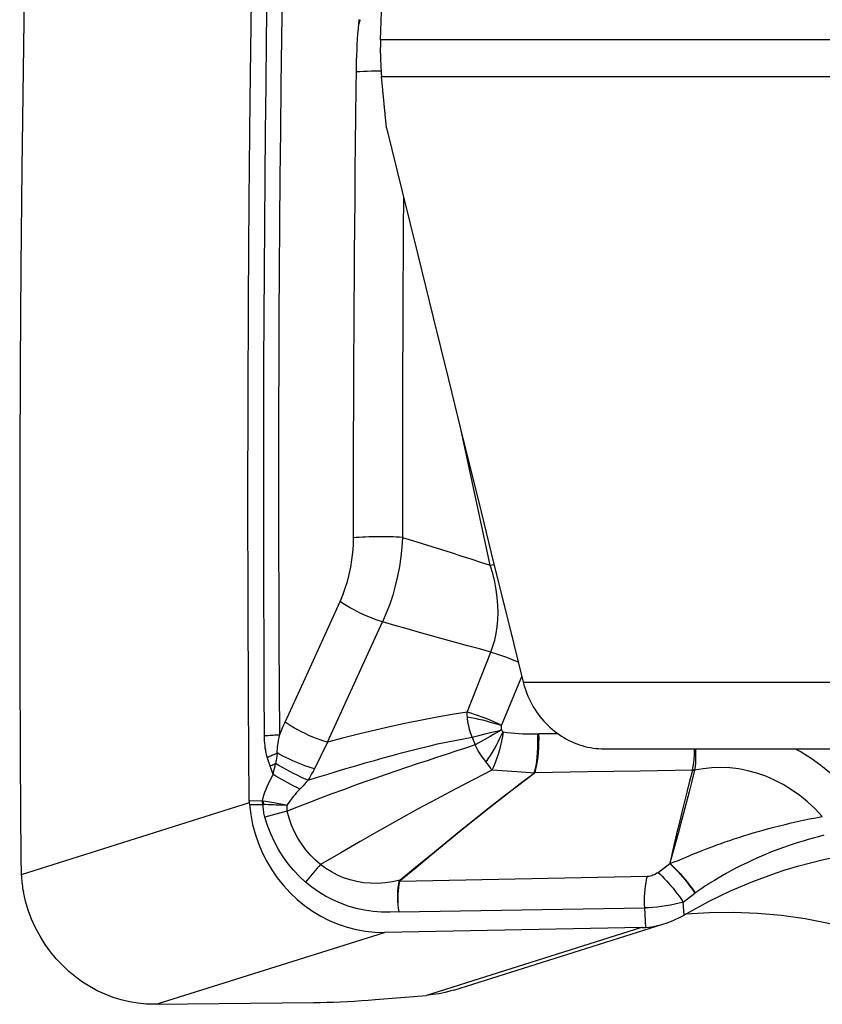
# Model space of a CAD drawing. Units: millimetres. Extents: x 0 to 594, y 0 to 420.
# Drawn here: x 180 to 185, y 130 to 135 of the extents above; entities that cross this region are included whole.
import ezdxf

# ---------------------------------------------------------------- set-up
doc = ezdxf.new("R2010")
doc.units = ezdxf.units.MM
doc.header["$LTSCALE"] = 32.67
doc.layers.add('607088417-000_CL', color=7, linetype='CONTINUOUS')
doc.layers.add('607088461-000_CL', color=7, linetype='CONTINUOUS')

msp = doc.modelspace()

# ---------------------------------------------------------------- linework, layer by layer
at = {"layer": '607088417-000_CL', "color": 9, "linetype": 'CONTINUOUS'}
for p, q in [((181.7856, 135.3352), (181.7817, 135.3216)), ((181.7819, 135.3224), (181.7833, 135.3354)), ((181.787, 135.3402), (181.7856, 135.3352)), ((181.7885, 135.3452), (181.787, 135.3402)), ((181.7663, 134.9497), (181.7675, 135.0389)), ((181.7642, 134.7752), (181.7663, 134.9497)), ((181.7625, 134.621), (181.7642, 134.7752)), ((181.7608, 134.4596), (181.7625, 134.621)), ((181.7592, 134.2942), (181.7608, 134.4596)), ((181.7577, 134.1269), (181.7592, 134.2942)), ((181.7565, 133.9763), (181.7577, 134.1269)), ((182.0418, 134.0415), (182.0401, 133.6973)), ((181.7554, 133.8248), (181.7565, 133.9763)), ((181.7544, 133.6728), (181.7554, 133.8248)), ((181.7535, 133.5205), (181.7544, 133.6728)), ((181.7527, 133.3679), (181.7535, 133.5205)), ((181.752, 133.2151), (181.7527, 133.3679)), ((181.7515, 133.0635), (181.752, 133.2151)), ((181.7511, 132.9117), (181.7515, 133.0635)), ((181.7508, 132.7597), (181.7511, 132.9117)), ((182.5535, 132.1417), (182.3819, 132.9327)), ((181.7506, 132.6076), (181.7508, 132.7597)), ((181.7505, 132.4555), (181.7506, 132.6076)), ((181.7505, 132.3035), (181.7505, 132.4555)), ((182.5535, 132.1417), (182.5759, 132.147)), ((181.5977, 131.1025), (181.9211, 131.81)), ((182.4173, 131.2801), (182.5565, 131.6326)), ((182.6191, 131.2018), (182.7388, 131.4891)), ((182.4183, 131.2653), (182.4179, 131.2713)), ((182.4188, 131.2592), (182.4183, 131.2653)), ((182.4193, 131.253), (182.4188, 131.2592)), ((181.3169, 131.1482), (181.3275, 131.1723)), ((181.3275, 131.1723), (181.3382, 131.1964)), ((181.3382, 131.1964), (181.349, 131.2203)), ((182.4475, 131.1322), (182.4856, 131.142)), ((182.4531, 131.1174), (182.457, 131.1076)), ((182.4856, 131.142), (182.5244, 131.1518)), ((182.5244, 131.1518), (182.5631, 131.1614)), ((182.9516, 131.1526), (182.8392, 131.1518)), ((182.457, 131.1076), (182.4609, 131.0978)), ((182.4609, 131.0978), (182.465, 131.0881)), ((181.2533, 130.9867), (181.2496, 130.9982)), ((181.2669, 130.9477), (181.2591, 130.9698)), ((181.2726, 130.931), (181.2669, 130.9477)), ((181.2718, 130.969), (181.2789, 130.9721)), ((181.2789, 130.9721), (181.2858, 130.9753)), ((181.2846, 130.9424), (181.2895, 130.9641)), ((181.2858, 130.9753), (181.2927, 130.9784)), ((181.2895, 130.9641), (181.2927, 130.9784)), ((183.7412, 130.9386), (183.4329, 130.9335)), ((183.7533, 130.9399), (183.753, 130.9381)), ((181.2784, 130.9139), (181.2799, 130.921)), ((181.4837, 130.8801), (181.4733, 130.8686)), ((183.1247, 130.9285), (182.8166, 130.9236)), ((183.4329, 130.9335), (183.1247, 130.9285)), ((181.4627, 130.8571), (181.4519, 130.8454)), ((181.4733, 130.8686), (181.4627, 130.8571)), ((181.1386, 130.7467), (179.7995, 130.325)), ((181.2149, 130.7581), (181.1384, 130.7567)), ((181.1393, 130.7365), (181.2153, 130.7379)), ((181.2149, 130.7581), (181.2206, 130.7574)), ((181.2818, 130.7471), (181.221, 130.7574)), ((181.2727, 130.6749), (181.2304, 130.6633)), ((181.3164, 130.6869), (181.2727, 130.6749)), ((181.36, 130.6991), (181.3164, 130.6869)), ((183.6238, 130.4495), (183.6081, 130.392)), ((183.5387, 130.3389), (183.6073, 130.391)), ((183.474, 130.3139), (182.0233, 130.2858)), ((182.0233, 130.2859), (182.0192, 130.2857)), ((182.0269, 130.2907), (182.0232, 130.2936)), ((183.7636, 130.222), (183.7556, 130.2159)), ((182.0181, 130.1076), (183.4585, 130.1309)), ((183.4585, 130.1309), (183.4644, 130.0154)), ((183.6913, 130.0877), (183.6873, 130.164)), ((183.4423, 130.0144), (182.18, 129.6169)), ((180.5909, 129.5644), (181.9317, 129.9866))]:
    msp.add_line(p, q, dxfattribs=at)
at = {"layer": '607088417-000_CL', "color": 7, "linetype": 'CONTINUOUS'}
for p, q in [((181.5637, 131.6928), (181.6712, 131.9289)), ((181.4563, 131.4566), (181.5637, 131.6928)), ((181.349, 131.2203), (181.4563, 131.4566)), ((181.1384, 130.7567), (181.1386, 130.7466)), ((181.1386, 130.7466), (181.1393, 130.7365)), ((179.7971, 130.4141), (179.7974, 130.3919)), ((179.7974, 130.3919), (179.7979, 130.3696)), ((179.7979, 130.3696), (179.7986, 130.3473)), ((179.7986, 130.3473), (179.7995, 130.325)), ((183.6873, 130.164), (183.7556, 130.2159)), ((183.8406, 130.1012), (183.6994, 130.0929)), ((183.4448, 130.0145), (181.9317, 129.9866)), ((182.3394, 129.6482), (183.5668, 130.0347)), ((181.8768, 129.5917), (182.18, 129.6169)), ((180.5855, 129.5643), (180.5811, 129.5643)), ((180.5909, 129.5644), (180.5855, 129.5643)), ((180.5909, 129.5644), (181.5159, 129.5745))]:
    msp.add_line(p, q, dxfattribs=at)
for points in [[(181.1384, 130.7567), (181.1342, 131.3446), (181.1316, 131.9325), (181.1307, 132.5205), (181.1314, 133.1086), (181.1338, 133.6967), (181.1378, 134.2849), (181.1434, 134.8731), (181.1507, 135.4614), (181.1596, 136.0497)], [(179.8189, 135.6276), (179.8102, 135.0493), (179.803, 134.4712), (179.7974, 133.893), (179.7933, 133.3149), (179.7909, 132.7368), (179.79, 132.1588), (179.7908, 131.5809), (179.7931, 131.003), (179.7971, 130.4141)], [(181.1393, 130.7365), (181.1467, 130.6779), (181.1579, 130.6206), (181.1728, 130.5645), (181.1917, 130.5094), (181.2144, 130.4555), (181.2405, 130.4036), (181.2701, 130.3539), (181.303, 130.3061), (181.3388, 130.2612), (181.3776, 130.219), (181.4193, 130.1796), (181.4632, 130.1435), (181.5094, 130.1108), (181.5579, 130.0814), (181.6079, 130.0559), (181.6594, 130.0342), (181.7126, 130.0164), (181.7664, 130.0027), (181.8208, 129.9932), (181.8758, 129.9878), (181.9317, 129.9866)], [(184.286, 130.3534), (184.3658, 130.3772), (184.5035, 130.4127), (184.6425, 130.4414), (184.7828, 130.4633), (184.9234, 130.4784), (185.0644, 130.4868), (185.2057, 130.4883), (185.3465, 130.4828), (185.4867, 130.4705), (185.6263, 130.4512), (185.7644, 130.4247), (185.9004, 130.391), (186.0349, 130.3501), (186.1677, 130.3021)], [(179.7995, 130.325), (179.8001, 130.3138), (179.8008, 130.3026), (179.8018, 130.2914), (179.8029, 130.2802), (179.8043, 130.2691), (179.8058, 130.258), (179.8075, 130.2469), (179.8094, 130.2359), (179.8115, 130.2249)], [(183.7079, 130.0975), (183.8346, 130.1671), (183.9637, 130.2299), (184.0952, 130.2859), (184.2293, 130.335), (184.286, 130.3534)], [(180.5811, 129.5643), (180.5326, 129.5657), (180.4839, 129.5705), (180.4353, 129.5786), (180.3867, 129.59), (180.3386, 129.6049), (180.2915, 129.623), (180.2459, 129.6441), (180.2017, 129.6682), (180.1588, 129.6952), (180.1176, 129.7251), (180.0782, 129.7577), (180.0405, 129.7933), (180.0046, 129.8316), (179.9709, 129.8726), (179.9394, 129.9164), (179.9101, 129.9634), (179.8835, 130.0129), (179.8602, 130.0642), (179.8404, 130.1167), (179.8242, 130.1703), (179.8115, 130.2249)], [(183.5725, 130.0365), (183.5871, 130.0414), (183.6132, 130.0511), (183.6393, 130.0621), (183.6654, 130.0744), (183.6913, 130.0881)], [(183.6913, 130.0877), (183.6924, 130.0886), (183.6936, 130.0894), (183.6948, 130.0902), (183.6961, 130.0909), (183.6975, 130.0916), (183.6989, 130.0923), (183.7003, 130.0931), (183.7017, 130.094), (183.7032, 130.0949), (183.7047, 130.0957), (183.7063, 130.0966), (183.7079, 130.0975)], [(184.9437, 129.9167), (184.811, 129.9648), (184.6767, 130.0057), (184.5407, 130.0394), (184.4028, 130.0658), (184.2632, 130.0851), (184.123, 130.0974), (183.9821, 130.1028), (183.8406, 130.1012)], [(183.4448, 130.0145), (183.4472, 130.0145), (183.4497, 130.0146), (183.4521, 130.0147), (183.4546, 130.0148), (183.4571, 130.0149), (183.4595, 130.0151), (183.462, 130.0152), (183.4644, 130.0154)], [(183.4645, 130.0148), (183.4875, 130.0171), (183.5113, 130.0209), (183.5359, 130.0262), (183.5613, 130.0331), (183.5725, 130.0365)], [(182.3397, 129.6482), (182.3226, 129.6431), (182.2879, 129.634), (182.2525, 129.6266), (182.2166, 129.621), (182.18, 129.6169)], [(181.5159, 129.5745), (181.5546, 129.5752), (181.594, 129.5761), (181.6338, 129.5774), (181.6745, 129.579), (181.7157, 129.581), (181.7566, 129.5832), (181.797, 129.5858), (181.8371, 129.5886), (181.8768, 129.5917)]]:
    msp.add_lwpolyline(points, dxfattribs=at)
at = {"layer": '607088417-000_CL', "color": 9, "linetype": 'CONTINUOUS'}
for points in [[(181.2277, 131.1422), (181.2261, 131.4178), (181.2248, 131.6923), (181.2238, 131.9655), (181.2232, 132.237), (181.223, 132.5073), (181.2231, 132.7782), (181.2235, 133.0505), (181.2244, 133.3233), (181.2255, 133.5962), (181.227, 133.869), (181.2289, 134.1418), (181.2311, 134.4146), (181.2337, 134.6874), (181.2366, 134.9602), (181.2399, 135.233), (181.2435, 135.5058), (181.2475, 135.7786), (181.2519, 136.0514)], [(181.3169, 131.1482), (181.3153, 131.4208), (181.314, 131.6934), (181.313, 131.9661), (181.3124, 132.2389), (181.3122, 132.5116), (181.3123, 132.7842), (181.3127, 133.0566), (181.3136, 133.3289), (181.3147, 133.6012), (181.3162, 133.8736), (181.3181, 134.146), (181.3203, 134.4183), (181.3229, 134.6905), (181.3258, 134.9626), (181.3291, 135.2347), (181.3327, 135.5069), (181.3367, 135.7791), (181.341, 136.0513)], [(181.7833, 135.3354), (181.7835, 135.3379), (181.7838, 135.3405), (181.7839, 135.3431), (181.7841, 135.3456)], [(181.7675, 135.0389), (181.768, 135.0717), (181.7688, 135.1041), (181.7698, 135.1362), (181.7711, 135.1678), (181.7726, 135.1991), (181.7745, 135.2302), (181.7766, 135.2612), (181.7791, 135.2919), (181.7819, 135.3224)], [(181.9126, 135.0424), (181.9034, 135.0425), (181.8788, 135.0425), (181.8546, 135.0422), (181.8312, 135.0417), (181.8087, 135.041), (181.7874, 135.04), (181.7675, 135.0388)], [(182.0442, 134.3046), (182.0439, 134.2627), (182.0427, 134.1521), (182.0418, 134.0415)], [(182.0401, 133.6973), (182.0397, 133.5756), (182.0393, 133.4539), (182.0388, 133.3339), (182.0385, 133.2137), (182.0381, 132.9618)], [(182.0381, 132.9618), (182.038, 132.8301), (182.0379, 132.5675)], [(182.0379, 132.5675), (182.038, 132.4366), (182.0384, 132.3057)], [(181.6712, 131.929), (181.6875, 131.9674), (181.702, 132.0067), (181.7147, 132.0469), (181.7255, 132.0882), (181.7345, 132.1303), (181.7415, 132.173), (181.7465, 132.216), (181.7495, 132.2595), (181.7505, 132.3035)], [(182.0384, 132.3057), (182.0205, 132.3067), (182.0019, 132.3075), (181.9826, 132.3082), (181.9628, 132.3088), (181.9425, 132.3091), (181.9221, 132.3093), (181.9015, 132.3093), (181.881, 132.3092), (181.8607, 132.3088), (181.8407, 132.3083), (181.8212, 132.3076), (181.8023, 132.3068), (181.7841, 132.3058), (181.7668, 132.3047), (181.7505, 132.3034)], [(182.0384, 132.3056), (182.0347, 132.2481), (182.0286, 132.1908), (182.02, 132.1339), (182.0092, 132.0774), (181.9959, 132.0217), (181.9805, 131.9669), (181.9628, 131.9133), (181.943, 131.8609), (181.9211, 131.81)], [(182.0384, 132.3057), (182.096, 132.2879), (182.1534, 132.2701), (182.2106, 132.2522), (182.2675, 132.2343), (182.3242, 132.2163), (182.3813, 132.198), (182.4389, 132.1794), (182.4965, 132.1605), (182.5535, 132.1417)], [(182.5565, 131.6326), (182.5691, 131.6668), (182.5796, 131.7029), (182.588, 131.7407), (182.5943, 131.7807), (182.5983, 131.8226), (182.5997, 131.8654), (182.5987, 131.9086), (182.595, 131.9527), (182.5887, 131.9981), (182.5797, 132.0448), (182.568, 132.0927), (182.5535, 132.1417)], [(181.9211, 131.81), (181.9002, 131.8166), (181.8785, 131.8241), (181.8564, 131.8324), (181.8341, 131.8415), (181.8117, 131.8512), (181.7894, 131.8615), (181.7676, 131.8722), (181.7463, 131.8833), (181.7259, 131.8946), (181.7064, 131.906), (181.6881, 131.9175), (181.6712, 131.9289)], [(182.5565, 131.6326), (182.4896, 131.6504), (182.4206, 131.6688), (182.3503, 131.6878), (182.2796, 131.7074), (182.2086, 131.7273), (182.1372, 131.7476), (182.0655, 131.7682), (181.9936, 131.789), (181.9211, 131.81)], [(182.5565, 131.6326), (182.5788, 131.6262), (182.6016, 131.619), (182.6249, 131.6111), (182.6485, 131.6025), (182.6723, 131.5934), (182.696, 131.5837), (182.7176, 131.5743)], [(182.4173, 131.2802), (182.3307, 131.266), (182.2419, 131.2503), (182.1518, 131.2332), (182.0616, 131.2149), (181.9713, 131.1954), (181.8799, 131.1744), (181.787, 131.1519), (181.6932, 131.128), (181.5977, 131.1025)], [(182.4179, 131.2713), (182.4175, 131.2772), (182.4173, 131.2802)], [(182.6191, 131.2017), (182.5973, 131.2122), (182.575, 131.2224), (182.5524, 131.2322), (182.5295, 131.2416), (182.5065, 131.2505), (182.4837, 131.2589), (182.4611, 131.2666), (182.4389, 131.2737), (182.4173, 131.2801)], [(182.4193, 131.253), (182.441, 131.2488), (182.463, 131.2442), (182.4851, 131.2392), (182.5076, 131.2337), (182.5302, 131.2278), (182.5529, 131.2215), (182.5754, 131.215), (182.5979, 131.2081), (182.6203, 131.2008)], [(182.4475, 131.1322), (182.4426, 131.1451), (182.4381, 131.1582), (182.434, 131.1715), (182.4305, 131.1849), (182.4274, 131.1985), (182.4247, 131.2122), (182.4224, 131.2259), (182.4206, 131.2395), (182.4193, 131.253)], [(181.5977, 131.1025), (181.5769, 131.1091), (181.5554, 131.1165), (181.5334, 131.1248), (181.5111, 131.1337), (181.4888, 131.1434), (181.4666, 131.1536), (181.4448, 131.1642), (181.4236, 131.1752), (181.4033, 131.1864), (181.3839, 131.1977), (181.3658, 131.2091), (181.349, 131.2203)], [(182.6195, 131.1753), (182.6031, 131.1656), (182.5863, 131.1558), (182.5693, 131.1459), (182.552, 131.136), (182.5345, 131.1262), (182.517, 131.1164), (182.4996, 131.1068), (182.4822, 131.0973), (182.465, 131.0881)], [(182.5631, 131.1614), (182.601, 131.1708), (182.6195, 131.1753)], [(182.6191, 131.2018), (182.6187, 131.2007), (182.6184, 131.1993), (182.6182, 131.1975), (182.6179, 131.1952), (182.6177, 131.1925), (182.6177, 131.1899), (182.6177, 131.1875), (182.6178, 131.1853), (182.6181, 131.1829), (182.6185, 131.1805), (182.6189, 131.1779), (182.6195, 131.1753)], [(182.6291, 131.1634), (182.6279, 131.1645), (182.6267, 131.1657), (182.6256, 131.1669), (182.6244, 131.1682), (182.6233, 131.1696), (182.6223, 131.171), (182.6213, 131.1724), (182.6204, 131.1738), (182.6195, 131.1753)], [(181.2277, 131.1422), (181.2384, 131.1427), (181.2489, 131.1433), (181.2593, 131.1438), (181.2695, 131.1445), (181.2795, 131.1451), (181.2893, 131.1458), (181.2988, 131.1466), (181.308, 131.1474), (181.317, 131.1482)], [(181.244, 131.0156), (181.2404, 131.0284), (181.2373, 131.0415), (181.2347, 131.0549), (181.2325, 131.0686), (181.2308, 131.0827), (181.2295, 131.097), (181.2286, 131.1118), (181.228, 131.1268), (181.2277, 131.1422)], [(181.3027, 131.0399), (181.303, 131.0511), (181.3038, 131.0626), (181.3048, 131.0743), (181.3062, 131.0862), (181.3079, 131.0983), (181.3099, 131.1105), (181.312, 131.1229), (181.3144, 131.1355), (181.317, 131.1482)], [(181.4837, 130.88), (181.5384, 130.8973), (181.5933, 130.9144), (181.6487, 130.9313), (181.7055, 130.9483), (181.7633, 130.9652), (181.8198, 130.9815), (181.8732, 130.9966), (181.9251, 131.011), (181.9778, 131.0253), (182.0325, 131.0399), (182.088, 131.0543), (182.1422, 131.068), (182.1937, 131.0807), (182.2437, 131.0927), (182.2939, 131.1038), (182.345, 131.114), (182.3962, 131.1235), (182.4475, 131.1322)], [(182.4475, 131.1322), (182.4493, 131.1273), (182.4531, 131.1174)], [(182.6291, 131.1634), (182.625, 131.1376), (182.62, 131.1112), (182.614, 131.0846), (182.607, 131.0576), (182.5991, 131.0308), (182.5905, 131.0052), (182.5814, 130.9813), (182.5719, 130.9588), (182.562, 130.9381)], [(182.5783, 131.0646), (182.5901, 131.085), (182.6007, 131.1059), (182.6104, 131.1264), (182.6198, 131.1457), (182.6291, 131.1634)], [(182.6291, 131.1634), (182.6524, 131.1605), (182.6755, 131.158), (182.6984, 131.1559), (182.7213, 131.1542), (182.7441, 131.1529), (182.7666, 131.152), (182.7888, 131.1515), (182.8107, 131.1514), (182.8392, 131.1518)], [(182.8122, 130.9217), (182.8176, 130.9432), (182.8223, 130.9662), (182.8262, 130.9905), (182.8293, 131.0159), (182.8317, 131.0422), (182.8331, 131.0692), (182.8337, 131.0966), (182.8335, 131.1241), (182.8324, 131.1517)], [(182.8166, 130.9236), (182.8221, 130.945), (182.8269, 130.9679), (182.8311, 130.992), (182.8344, 131.0173), (182.837, 131.0434), (182.8388, 131.0701), (182.8397, 131.0972), (182.8399, 131.1245), (182.8391, 131.1518)], [(182.465, 131.0881), (182.4088, 131.069), (182.3521, 131.0499), (182.2951, 131.0308), (182.2387, 131.0124), (182.1824, 130.9943), (182.124, 130.9754), (182.0619, 130.9548), (181.9982, 130.9333), (181.9355, 130.9118), (181.8758, 130.8909), (181.8172, 130.8701), (181.7563, 130.8481), (181.6912, 130.8244), (181.6239, 130.7995), (181.5573, 130.7745), (181.4919, 130.7497), (181.4263, 130.7246), (181.36, 130.6991)], [(181.5977, 131.1025), (181.5165, 130.9395), (181.5126, 130.9319), (181.5086, 130.9243), (181.5046, 130.9168), (181.5005, 130.9093), (181.4964, 130.9019), (181.4922, 130.8946), (181.488, 130.8873), (181.4837, 130.88)], [(182.5291, 130.9867), (182.5209, 130.9968), (182.5129, 131.0073), (182.5052, 131.0182), (182.4976, 131.0293), (182.4902, 131.0406), (182.4833, 131.0522), (182.4768, 131.064), (182.4707, 131.076), (182.465, 131.0881)], [(182.5291, 130.9868), (182.5417, 131.0052), (182.5541, 131.0245), (182.5783, 131.0646)], [(183.7412, 130.9386), (183.7451, 130.9597), (183.7483, 130.9821), (183.7508, 131.0055), (183.7526, 131.0298), (183.7535, 131.0549), (183.7536, 131.0642)], [(183.7587, 131.0642), (183.7591, 131.0556), (183.7596, 131.0306), (183.7592, 131.0063), (183.7581, 130.983), (183.7561, 130.9608), (183.7533, 130.9399)], [(184.3437, 131.0642), (184.3787, 131.0457), (184.4376, 131.0092), (184.4943, 130.9688), (184.5486, 130.9244), (184.6006, 130.876), (184.6504, 130.8236)], [(181.244, 131.0156), (181.2508, 131.0182), (181.2576, 131.0209), (181.2643, 131.0236), (181.271, 131.0263), (181.2775, 131.029), (181.284, 131.0317), (181.2903, 131.0345), (181.2966, 131.0372), (181.3027, 131.0399)], [(181.2496, 130.9982), (181.2458, 131.0098), (181.244, 131.0156)], [(181.3027, 131.0399), (181.3018, 131.0329), (181.3008, 131.026), (181.2997, 131.019), (181.2986, 131.0121), (181.2975, 131.0053), (181.2964, 130.9985), (181.2952, 130.9917), (181.294, 130.9851), (181.2927, 130.9784)], [(181.5204, 130.9472), (181.5024, 130.9527), (181.4841, 130.9588), (181.4653, 130.9654), (181.4463, 130.9725), (181.4273, 130.98), (181.4083, 130.9879), (181.3895, 130.9961), (181.371, 131.0046), (181.353, 131.0133), (181.3355, 131.0221), (181.3187, 131.031), (181.3027, 131.0399)], [(181.2591, 130.9698), (181.2572, 130.9754), (181.2552, 130.981), (181.2533, 130.9867)], [(181.261, 130.9643), (181.2646, 130.9658), (181.2718, 130.969)], [(181.2799, 130.921), (181.283, 130.9352), (181.2846, 130.9424)], [(181.4837, 130.88), (181.4629, 130.8889), (181.4415, 130.8986), (181.4196, 130.9088), (181.3976, 130.9197), (181.3757, 130.931), (181.354, 130.9427), (181.3328, 130.9545), (181.3123, 130.9665), (181.2927, 130.9784)], [(182.562, 130.9381), (182.4565, 130.8848), (182.3479, 130.8284), (182.2376, 130.7697), (182.1263, 130.7091), (182.0147, 130.6472), (181.9028, 130.5842), (181.7902, 130.5199), (181.6759, 130.4539), (181.5574, 130.385)], [(182.562, 130.9381), (182.56, 130.9428), (182.5575, 130.9476), (182.5545, 130.9526), (182.5511, 130.9578), (182.5472, 130.9632), (182.5431, 130.9688), (182.5387, 130.9746), (182.534, 130.9806), (182.5291, 130.9867)], [(182.7088, 130.929), (182.623, 130.9342), (182.5929, 130.9361), (182.562, 130.9381)], [(183.7409, 130.9374), (183.7244, 130.8735), (183.7082, 130.8101), (183.6925, 130.7473), (183.6772, 130.6854), (183.6624, 130.6247), (183.6481, 130.565), (183.6344, 130.5062), (183.6078, 130.3906)], [(183.753, 130.9381), (183.7369, 130.8742), (183.7207, 130.8112)], [(183.753, 130.9381), (183.7517, 130.938), (183.7504, 130.9379), (183.749, 130.9378), (183.7477, 130.9377), (183.7464, 130.9376), (183.745, 130.9375), (183.7436, 130.9375), (183.7423, 130.9374), (183.7409, 130.9374)], [(183.7507, 130.9395), (183.7479, 130.939), (183.7466, 130.9387), (183.7452, 130.9385), (183.7438, 130.9383), (183.7424, 130.9381), (183.741, 130.938)], [(183.7533, 130.9399), (183.752, 130.9397), (183.7507, 130.9395)], [(184.5035, 130.6671), (184.4614, 130.7118), (184.4172, 130.7528), (184.371, 130.7903), (184.3231, 130.8242), (184.2736, 130.8544), (184.2229, 130.8807), (184.1713, 130.9031), (184.1189, 130.9214), (184.066, 130.9358), (184.0127, 130.9461), (183.9595, 130.9524), (183.9066, 130.9546), (183.8543, 130.9529), (183.803, 130.9474), (183.753, 130.9381)], [(181.2149, 130.7581), (181.2195, 130.7751), (181.2247, 130.7922), (181.2305, 130.8093), (181.237, 130.8265), (181.2441, 130.8438), (181.2518, 130.8612), (181.2601, 130.8787), (181.2689, 130.8963), (181.2784, 130.9139)], [(181.2784, 130.9139), (181.2765, 130.9196), (181.2726, 130.931)], [(181.4353, 130.8279), (181.4183, 130.8366), (181.4009, 130.8457), (181.3832, 130.8551), (181.3654, 130.8647), (181.3475, 130.8745), (181.3298, 130.8844), (181.3123, 130.8943), (181.2951, 130.9042), (181.2784, 130.9139)], [(182.0232, 130.2936), (182.1145, 130.3692), (182.2037, 130.4426), (182.2921, 130.515), (182.3801, 130.5864), (182.4681, 130.6569), (182.5558, 130.7262), (182.6429, 130.7939), (182.7286, 130.8593), (182.8122, 130.9217)], [(182.8124, 130.9215), (182.7294, 130.8585), (182.6442, 130.7926), (182.5577, 130.7245), (182.4703, 130.6548), (182.3827, 130.5841), (182.2949, 130.5125), (182.2068, 130.44), (182.1179, 130.3664), (182.0269, 130.2907)], [(182.8122, 130.9217), (182.7876, 130.9236), (182.7622, 130.9255), (182.7359, 130.9273), (182.7088, 130.929)], [(182.8161, 130.9236), (182.8152, 130.9238), (182.8145, 130.9237), (182.8138, 130.9234), (182.8132, 130.923), (182.8128, 130.9223), (182.8124, 130.9215)], [(181.4353, 130.8279), (181.4255, 130.8175), (181.4161, 130.807), (181.4069, 130.7966), (181.3981, 130.7861), (181.3895, 130.7756), (181.3814, 130.7651), (181.3736, 130.7546), (181.3663, 130.7441), (181.3593, 130.7335)], [(181.4519, 130.8454), (181.4409, 130.8337), (181.4353, 130.8279)], [(183.7207, 130.8112), (183.6885, 130.6875), (183.6725, 130.6269), (183.6562, 130.5671), (183.6238, 130.4495)], [(181.2149, 130.7581), (181.2149, 130.7559), (181.2149, 130.7537), (181.2149, 130.7514), (181.2149, 130.7492), (181.215, 130.7469), (181.215, 130.7447), (181.2151, 130.7424), (181.2152, 130.7402), (181.2153, 130.7379)], [(181.219, 130.7378), (181.2186, 130.7378), (181.2182, 130.7378), (181.2177, 130.7379), (181.2173, 130.7379), (181.2169, 130.7379), (181.2165, 130.7379), (181.2161, 130.7379), (181.2157, 130.7379), (181.2153, 130.7379)], [(181.221, 130.7574), (181.2207, 130.7552), (181.2204, 130.753), (181.2202, 130.7508), (181.22, 130.7487), (181.2197, 130.7465), (181.2195, 130.7443), (181.2193, 130.7421), (181.2192, 130.7399), (181.219, 130.7378)], [(181.3593, 130.7335), (181.3438, 130.7334), (181.3281, 130.7335), (181.3123, 130.7337), (181.2964, 130.734), (181.2806, 130.7345), (181.2649, 130.7351), (181.2494, 130.7359), (181.234, 130.7368), (181.219, 130.7378)], [(181.2304, 130.6633), (181.2283, 130.6712), (181.2264, 130.6792), (181.2247, 130.6873), (181.2233, 130.6955), (181.222, 130.7038), (181.2209, 130.7122), (181.2201, 130.7206), (181.2194, 130.7292), (181.219, 130.7378)], [(181.3593, 130.7335), (181.3439, 130.7363), (181.2818, 130.7471)], [(181.3593, 130.7335), (181.3589, 130.7295), (181.3586, 130.7255), (181.3584, 130.7215), (181.3584, 130.7176), (181.3584, 130.7138), (181.3587, 130.71), (181.359, 130.7063), (181.3595, 130.7026), (181.36, 130.6991)], [(181.4691, 130.2814), (181.4326, 130.3153), (181.3984, 130.3514), (181.3667, 130.3898), (181.3372, 130.4307), (181.3101, 130.4739), (181.2859, 130.5188), (181.2646, 130.5653), (181.2461, 130.6134), (181.2304, 130.6633)], [(181.5574, 130.385), (181.527, 130.4112), (181.4982, 130.44), (181.4713, 130.4712), (181.4466, 130.5048), (181.424, 130.5404), (181.404, 130.5779), (181.3865, 130.617), (181.3718, 130.6574), (181.36, 130.6991)], [(183.7986, 130.4679), (183.8181, 130.4756), (183.8388, 130.4836), (183.8608, 130.4918), (183.8841, 130.5005), (183.9086, 130.5093), (183.9339, 130.5181), (183.9598, 130.527), (183.9864, 130.5358), (184.0135, 130.5446), (184.0407, 130.5531), (184.0682, 130.5616), (184.0967, 130.5701), (184.1262, 130.5786), (184.1565, 130.5871), (184.1876, 130.5956), (184.2195, 130.604), (184.2522, 130.6124), (184.2857, 130.6206), (184.32, 130.6288), (184.355, 130.6368), (184.3909, 130.6446), (184.4276, 130.6523), (184.4652, 130.6598), (184.5035, 130.6671)], [(184.5133, 130.5566), (184.481, 130.5483), (184.4497, 130.5399), (184.4197, 130.5316), (184.3906, 130.5231), (184.3616, 130.5142), (184.3322, 130.5046), (184.3029, 130.4946), (184.2746, 130.4846), (184.2477, 130.4748), (184.2217, 130.4649), (184.1959, 130.4548), (184.1707, 130.4446), (184.1458, 130.4341), (184.119, 130.4224), (184.0891, 130.4087), (184.0574, 130.3938), (184.0263, 130.3786), (183.9963, 130.3634), (183.967, 130.3478), (183.9396, 130.3329), (183.9145, 130.3186), (183.8913, 130.3048), (183.8697, 130.2918), (183.8494, 130.2793), (183.8308, 130.2676), (183.8145, 130.2571), (183.8009, 130.2481), (183.7897, 130.2405), (183.7798, 130.2336), (183.771, 130.2274), (183.7636, 130.222)], [(183.6081, 130.392), (183.6175, 130.3945), (183.6279, 130.398), (183.6394, 130.4024), (183.6524, 130.4075), (183.6671, 130.4133), (183.6836, 130.4202), (183.7036, 130.4291), (183.7262, 130.4387), (183.7478, 130.4472), (183.7656, 130.4541), (183.7986, 130.4679)], [(181.5574, 130.385), (181.5472, 130.3741), (181.537, 130.363), (181.5268, 130.3516), (181.5167, 130.3401), (181.5068, 130.3284), (181.497, 130.3167), (181.4875, 130.3049), (181.4782, 130.2931), (181.4691, 130.2814)], [(182.0232, 130.2936), (181.9795, 130.2839), (181.9363, 130.2772), (181.8933, 130.2742), (181.851, 130.2746), (181.8097, 130.2779), (181.7693, 130.2846), (181.7299, 130.2946), (181.692, 130.3076), (181.6556, 130.3233), (181.6211, 130.3415), (181.5883, 130.3622), (181.5574, 130.385)], [(183.6073, 130.391), (183.6191, 130.3801), (183.6314, 130.3683), (183.6439, 130.3556), (183.6566, 130.342), (183.6695, 130.3277), (183.6824, 130.3128), (183.6952, 130.2973), (183.7079, 130.2814), (183.7204, 130.2652), (183.7325, 130.2488), (183.7443, 130.2323), (183.7556, 130.2159)], [(183.6083, 130.3927), (183.6084, 130.3926), (183.6085, 130.3924), (183.6085, 130.3922), (183.6084, 130.392), (183.6082, 130.3918), (183.608, 130.3915), (183.6079, 130.3913), (183.6077, 130.391), (183.6075, 130.3908)], [(183.6082, 130.392), (183.6196, 130.3817), (183.6316, 130.3703), (183.6441, 130.3578), (183.657, 130.3443), (183.6702, 130.3298), (183.6834, 130.3146), (183.6966, 130.2989), (183.7097, 130.2827), (183.7224, 130.2663), (183.7347, 130.25), (183.7464, 130.2336), (183.7576, 130.2174)], [(183.474, 130.3139), (183.4699, 130.2964), (183.4664, 130.2779), (183.4634, 130.2584), (183.461, 130.2381), (183.4593, 130.2172), (183.4581, 130.1959), (183.4576, 130.1743), (183.4577, 130.1526), (183.4585, 130.1309)], [(183.5387, 130.3389), (183.5314, 130.3337), (183.524, 130.3291), (183.5166, 130.3251), (183.5091, 130.3217), (183.5017, 130.319), (183.4944, 130.3168), (183.4874, 130.3153), (183.4805, 130.3143), (183.474, 130.3139)], [(183.5387, 130.3389), (183.5506, 130.328), (183.5629, 130.3162), (183.5754, 130.3035), (183.5882, 130.2899), (183.6011, 130.2757), (183.614, 130.2608), (183.6268, 130.2453), (183.6395, 130.2295), (183.652, 130.2133), (183.6642, 130.1969), (183.676, 130.1805), (183.6873, 130.164)], [(182.0181, 130.1076), (181.9664, 130.1049), (181.9155, 130.1055), (181.8653, 130.1093), (181.8157, 130.1165), (181.7669, 130.1269), (181.7194, 130.1405), (181.6733, 130.1572), (181.6285, 130.177), (181.5856, 130.1994), (181.5449, 130.2242), (181.506, 130.2515), (181.4691, 130.2814)], [(182.0181, 130.1078), (182.0148, 130.1284), (182.0124, 130.1492), (182.0108, 130.1699), (182.0101, 130.1905), (182.0102, 130.2109), (182.0111, 130.2307), (182.013, 130.2498), (182.0157, 130.2682), (182.0192, 130.2857)], [(182.0181, 130.1075), (182.0152, 130.1283), (182.0131, 130.1492), (182.012, 130.1701), (182.0118, 130.1906), (182.0126, 130.2107), (182.0141, 130.2305), (182.0164, 130.2497), (182.0195, 130.2682), (182.0233, 130.2858)], [(182.0192, 130.2857), (182.0194, 130.2865), (182.0197, 130.2874), (182.02, 130.2883), (182.0204, 130.2892), (182.0209, 130.2901), (182.0214, 130.291), (182.0219, 130.2919), (182.0225, 130.2928), (182.0232, 130.2936)], [(182.0233, 130.2858), (182.0235, 130.2864), (182.0237, 130.2869), (182.024, 130.2875), (182.0243, 130.288), (182.0247, 130.2886), (182.0252, 130.2891), (182.0257, 130.2897), (182.0263, 130.2902), (182.0269, 130.2907)], [(183.6873, 130.164), (183.6625, 130.1576), (183.6371, 130.1518), (183.6114, 130.1467), (183.5855, 130.1423), (183.5594, 130.1385), (183.5336, 130.1355), (183.5081, 130.1332), (183.483, 130.1317), (183.4585, 130.1309)]]:
    msp.add_lwpolyline(points, dxfattribs=at)
at = {"layer": '607088461-000_CL', "color": 9, "linetype": 'CONTINUOUS'}
for p, q in [((185.2507, 135.2276), (181.9089, 135.2276)), ((181.9153, 135.0111), (185.2756, 135.0111)), ((182.7469, 131.456), (186.0743, 131.456))]:
    msp.add_line(p, q, dxfattribs=at)
at = {"layer": '607088461-000_CL', "color": 7, "linetype": 'CONTINUOUS'}
for p, q in [((181.9447, 134.7101), (181.9153, 135.0111)), ((183.2227, 131.0642), (187.7588, 131.0642))]:
    msp.add_line(p, q, dxfattribs=at)
for points in [[(181.9089, 135.2276), (181.9291, 135.7774), (181.9494, 136.3302), (181.9701, 136.886), (181.9909, 137.4447), (182.012, 138.0064), (182.0334, 138.5711), (182.055, 139.1387), (182.0768, 139.7093), (182.0989, 140.2828)], [(181.9089, 135.2276), (181.9083, 135.2098), (181.908, 135.1919), (181.9078, 135.174), (181.9078, 135.156), (181.9081, 135.1379), (181.9085, 135.1198), (181.9091, 135.1017), (181.9099, 135.0836), (181.9109, 135.0654), (181.9122, 135.0473), (181.9136, 135.0292), (181.9153, 135.0111)], [(181.9447, 134.7101), (182.0366, 134.3358), (182.1277, 133.9647), (182.2182, 133.5968), (182.308, 133.2322), (182.3971, 132.8708), (182.4856, 132.5125), (182.5733, 132.1572), (182.6605, 131.8051), (182.7469, 131.456)], [(182.7469, 131.456), (182.7514, 131.4391), (182.7564, 131.4224), (182.762, 131.4058), (182.7681, 131.3894), (182.7748, 131.3732), (182.7819, 131.3572), (182.7896, 131.3416), (182.7977, 131.3261), (182.8063, 131.311), (182.8154, 131.2962), (182.825, 131.2818), (182.835, 131.2676), (182.8455, 131.2538), (182.8565, 131.2403), (182.8678, 131.2273), (182.8796, 131.2146), (182.8917, 131.2024), (182.9042, 131.1907), (182.917, 131.1794), (182.9302, 131.1686), (182.9437, 131.1582), (182.9575, 131.1484), (182.9717, 131.139), (182.9861, 131.1301), (183.0008, 131.1218), (183.0157, 131.1139), (183.0309, 131.1067), (183.0462, 131.1), (183.0616, 131.0938), (183.0773, 131.0883), (183.0931, 131.0833), (183.109, 131.0788), (183.1251, 131.075), (183.1413, 131.0717), (183.1576, 131.069), (183.1738, 131.0669), (183.1901, 131.0654), (183.2064, 131.0645), (183.2227, 131.0642)]]:
    msp.add_lwpolyline(points, dxfattribs=at)

doc.saveas('drawing.dxf')
